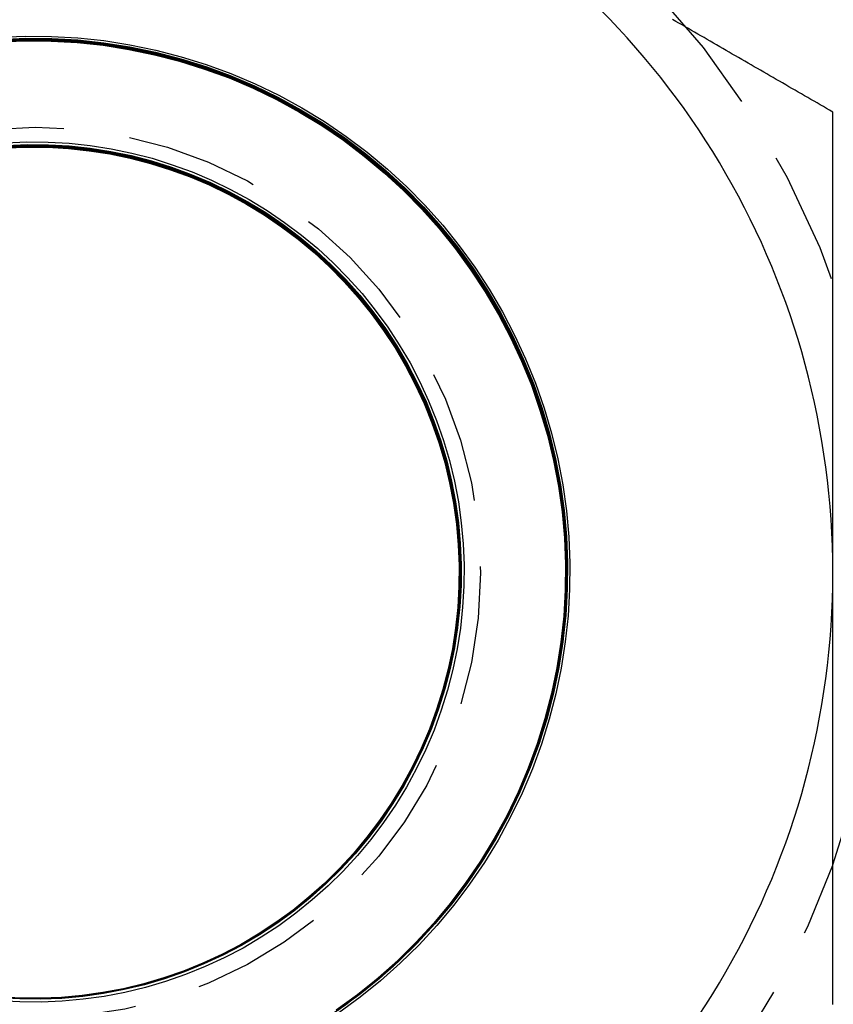
# Model space of a CAD drawing. Extents: x 199 to 1484, y 515 to 981.
# Drawn here: x 252 to 259, y 693 to 703 of the extents above; entities that cross this region are included whole.
import ezdxf

# ---------------------------------------------------------------- set-up
doc = ezdxf.new("R2010")
doc.units = 0
doc.header["$LTSCALE"] = 5
doc.linetypes.add('VERDECKT', pattern=[0.375, 0.25, -0.125])
doc.layers.get('0').update_dxf_attribs({"linetype": 'CONTINUOUS'})
doc.layers.add('STEMPEL', color=3, linetype='CONTINUOUS')

# ---------------------------------------------------------------- blocks, each defined once
blk = doc.blocks.new('A$CDFB4C657')
for points in [[(248.45, 381.424, 0), (248.42, 381.441, 0), (248.391, 381.458, 0), (248.361, 381.475, 0), (248.332, 381.492, 0), (248.302, 381.509, 0), (248.273, 381.526, 0), (248.243, 381.543, 0), (248.214, 381.56, 0), (248.184, 381.577, 0), (248.155, 381.594, 0), (248.125, 381.611, 0), (248.096, 381.628, 0), (248.066, 381.645, 0), (248.037, 381.662, 0), (248.007, 381.68, 0), (247.978, 381.697, 0), (247.948, 381.714, 0), (247.918, 381.731, 0), (247.889, 381.748, 0), (247.859, 381.765, 0), (247.83, 381.782, 0), (247.8, 381.799, 0), (247.771, 381.816, 0), (247.741, 381.833, 0), (247.712, 381.85, 0), (247.682, 381.867, 0), (247.653, 381.884, 0), (247.623, 381.901, 0), (247.594, 381.918, 0), (247.564, 381.935, 0), (247.535, 381.952, 0), (247.505, 381.969, 0), (247.476, 381.986, 0), (247.446, 382.003, 0), (247.416, 382.02, 0), (247.387, 382.038, 0), (247.357, 382.055, 0), (247.328, 382.072, 0), (247.298, 382.089, 0), (247.269, 382.106, 0), (247.239, 382.123, 0), (247.21, 382.14, 0), (247.18, 382.157, 0), (247.151, 382.174, 0), (247.121, 382.191, 0), (247.092, 382.208, 0), (247.062, 382.225, 0), (247.033, 382.242, 0), (247.003, 382.259, 0), (246.974, 382.276, 0), (246.944, 382.293, 0)], [(240.615, 382.107, 0), (240.861, 382.117, 0), (241.107, 382.115, 0), (241.353, 382.101, 0), (241.597, 382.075, 0), (241.84, 382.037, 0), (242.081, 381.987, 0), (242.319, 381.925, 0), (242.554, 381.852, 0), (242.785, 381.767, 0), (243.012, 381.671, 0), (243.233, 381.564, 0), (243.449, 381.446, 0), (243.659, 381.318, 0), (243.863, 381.18, 0), (244.059, 381.031, 0), (244.248, 380.874, 0), (244.429, 380.707, 0), (244.602, 380.532, 0), (244.765, 380.348, 0), (244.92, 380.156, 0), (245.065, 379.958, 0), (245.2, 379.752, 0), (245.325, 379.54, 0), (245.439, 379.322, 0), (245.542, 379.099, 0), (245.635, 378.871, 0), (245.716, 378.638, 0), (245.785, 378.402, 0), (245.843, 378.163, 0), (245.889, 377.921, 0), (245.923, 377.678, 0), (245.945, 377.433, 0), (245.955, 377.187, 0), (245.953, 376.941, 0), (245.939, 376.695, 0), (245.913, 376.451, 0), (245.875, 376.207, 0), (245.825, 375.967, 0), (245.763, 375.728, 0), (245.69, 375.494, 0), (245.605, 375.263, 0), (245.509, 375.036, 0), (245.402, 374.814, 0), (245.284, 374.598, 0), (245.156, 374.388, 0), (245.018, 374.185, 0), (244.87, 373.989, 0), (244.712, 373.8, 0), (244.545, 373.619, 0), (244.37, 373.446, 0), (244.186, 373.282, 0), (243.995, 373.128, 0), (243.796, 372.983, 0)], [(248.45, 377.094, 0), (248.45, 377.128, 0), (248.45, 377.162, 0), (248.45, 377.196, 0), (248.45, 377.23, 0), (248.45, 377.264, 0), (248.45, 377.299, 0), (248.45, 377.333, 0), (248.45, 377.367, 0), (248.45, 377.401, 0), (248.45, 377.435, 0), (248.45, 377.469, 0), (248.45, 377.504, 0), (248.45, 377.538, 0), (248.45, 377.572, 0), (248.45, 377.606, 0), (248.45, 377.64, 0), (248.45, 377.674, 0), (248.45, 377.708, 0), (248.45, 377.743, 0), (248.45, 377.777, 0), (248.45, 377.811, 0), (248.45, 377.845, 0), (248.45, 377.879, 0), (248.45, 377.913, 0), (248.45, 377.947, 0), (248.45, 377.982, 0), (248.45, 378.016, 0), (248.45, 378.05, 0), (248.45, 378.084, 0), (248.45, 378.118, 0), (248.45, 378.152, 0), (248.45, 378.186, 0), (248.45, 378.22, 0), (248.45, 378.255, 0), (248.45, 378.289, 0), (248.45, 378.323, 0), (248.45, 378.357, 0), (248.45, 378.391, 0), (248.45, 378.425, 0), (248.45, 378.459, 0), (248.45, 378.493, 0), (248.45, 378.528, 0), (248.45, 378.562, 0), (248.45, 378.596, 0), (248.45, 378.63, 0), (248.45, 378.664, 0), (248.45, 378.698, 0), (248.45, 378.732, 0), (248.45, 378.766, 0), (248.45, 378.8, 0), (248.45, 378.835, 0), (248.45, 378.869, 0), (248.45, 378.903, 0), (248.45, 378.937, 0), (248.45, 378.971, 0), (248.45, 379.005, 0), (248.45, 379.039, 0), (248.45, 379.073, 0), (248.45, 379.107, 0), (248.45, 379.141, 0), (248.45, 379.176, 0), (248.45, 379.21, 0), (248.45, 379.244, 0), (248.45, 379.278, 0), (248.45, 379.312, 0), (248.45, 379.346, 0), (248.45, 379.38, 0), (248.45, 379.414, 0), (248.45, 379.448, 0), (248.45, 379.482, 0), (248.45, 379.516, 0), (248.45, 379.551, 0), (248.45, 379.585, 0), (248.45, 379.619, 0), (248.45, 379.653, 0), (248.45, 379.687, 0), (248.45, 379.721, 0), (248.45, 379.755, 0), (248.45, 379.789, 0), (248.45, 379.823, 0), (248.45, 379.857, 0), (248.45, 379.891, 0), (248.45, 379.925, 0), (248.45, 379.96, 0), (248.45, 379.994, 0), (248.45, 380.028, 0), (248.45, 380.062, 0), (248.45, 380.096, 0), (248.45, 380.13, 0), (248.45, 380.164, 0), (248.45, 380.198, 0), (248.45, 380.232, 0), (248.45, 380.266, 0), (248.45, 380.3, 0), (248.45, 380.334, 0), (248.45, 380.368, 0), (248.45, 380.402, 0), (248.45, 380.436, 0), (248.45, 380.47, 0), (248.45, 380.505, 0), (248.45, 380.539, 0), (248.45, 380.573, 0), (248.45, 380.607, 0), (248.45, 380.641, 0), (248.45, 380.675, 0), (248.45, 380.709, 0), (248.45, 380.743, 0), (248.45, 380.777, 0), (248.45, 380.811, 0), (248.45, 380.845, 0), (248.45, 380.879, 0), (248.45, 380.913, 0), (248.45, 380.947, 0), (248.45, 380.981, 0), (248.45, 381.015, 0), (248.45, 381.049, 0), (248.45, 381.083, 0), (248.45, 381.117, 0), (248.45, 381.152, 0), (248.45, 381.186, 0), (248.45, 381.22, 0), (248.45, 381.254, 0), (248.45, 381.288, 0), (248.45, 381.322, 0), (248.45, 381.356, 0), (248.45, 381.39, 0), (248.45, 381.424, 0)], [(240.681, 381.11, 0), (240.878, 381.118, 0), (241.075, 381.117, 0), (241.271, 381.105, 0), (241.467, 381.084, 0), (241.662, 381.054, 0), (241.855, 381.014, 0), (242.045, 380.964, 0), (242.233, 380.906, 0), (242.418, 380.838, 0), (242.6, 380.761, 0), (242.777, 380.675, 0), (242.95, 380.581, 0), (243.118, 380.478, 0), (243.281, 380.368, 0), (243.438, 380.249, 0), (243.589, 380.123, 0), (243.734, 379.989, 0), (243.873, 379.849, 0), (244.004, 379.702, 0), (244.127, 379.549, 0), (244.243, 379.389, 0), (244.351, 379.225, 0), (244.451, 379.055, 0), (244.543, 378.88, 0), (244.626, 378.702, 0), (244.699, 378.519, 0), (244.764, 378.333, 0), (244.82, 378.144, 0), (244.866, 377.953, 0), (244.903, 377.759, 0), (244.93, 377.564, 0), (244.948, 377.368, 0), (244.956, 377.171, 0), (244.955, 376.974, 0), (244.943, 376.777, 0), (244.922, 376.581, 0), (244.892, 376.387, 0), (244.852, 376.194, 0), (244.802, 376.003, 0), (244.744, 375.815, 0), (244.676, 375.63, 0), (244.599, 375.449, 0), (244.513, 375.272, 0), (244.419, 375.099, 0), (244.316, 374.93, 0), (244.206, 374.768, 0), (244.087, 374.61, 0), (243.961, 374.459, 0), (243.827, 374.314, 0), (243.687, 374.176, 0), (243.54, 374.045, 0), (243.386, 373.921, 0), (243.227, 373.805, 0), (243.063, 373.697, 0), (242.893, 373.597, 0), (242.718, 373.506, 0), (242.54, 373.423, 0), (242.357, 373.349, 0), (242.171, 373.284, 0), (241.982, 373.229, 0), (241.791, 373.182, 0), (241.597, 373.145, 0), (241.402, 373.118, 0), (241.206, 373.1, 0), (241.009, 373.092, 0), (240.812, 373.094, 0), (240.615, 373.105, 0)], [(248.45, 373.035, 0), (248.45, 373.058, 0), (248.45, 373.08, 0), (248.45, 373.103, 0), (248.45, 373.126, 0), (248.45, 373.148, 0), (248.45, 373.171, 0), (248.45, 373.193, 0), (248.45, 373.216, 0), (248.45, 373.239, 0), (248.45, 373.261, 0), (248.45, 373.284, 0), (248.45, 373.307, 0), (248.45, 373.329, 0), (248.45, 373.352, 0), (248.45, 373.375, 0), (248.45, 373.397, 0), (248.45, 373.42, 0), (248.45, 373.443, 0), (248.45, 373.465, 0), (248.45, 373.488, 0), (248.45, 373.511, 0), (248.45, 373.533, 0), (248.45, 373.556, 0), (248.45, 373.579, 0), (248.45, 373.601, 0), (248.45, 373.624, 0), (248.45, 373.647, 0), (248.45, 373.67, 0), (248.45, 373.692, 0), (248.45, 373.715, 0), (248.45, 373.738, 0), (248.45, 373.76, 0), (248.45, 373.783, 0), (248.45, 373.806, 0), (248.45, 373.828, 0), (248.45, 373.851, 0), (248.45, 373.874, 0), (248.45, 373.896, 0), (248.45, 373.919, 0), (248.45, 373.942, 0), (248.45, 373.965, 0), (248.45, 373.987, 0), (248.45, 374.01, 0), (248.45, 374.033, 0), (248.45, 374.055, 0), (248.45, 374.078, 0), (248.45, 374.101, 0), (248.45, 374.123, 0), (248.45, 374.146, 0), (248.45, 374.169, 0), (248.45, 374.192, 0), (248.45, 374.214, 0), (248.45, 374.237, 0), (248.45, 374.26, 0), (248.45, 374.282, 0), (248.45, 374.305, 0), (248.45, 374.328, 0), (248.45, 374.35, 0), (248.45, 374.373, 0), (248.45, 374.396, 0), (248.45, 374.419, 0), (248.45, 374.441, 0), (248.45, 374.464, 0), (248.45, 374.487, 0), (248.45, 374.509, 0), (248.45, 374.532, 0), (248.45, 374.555, 0), (248.45, 374.577, 0), (248.45, 374.6, 0), (248.45, 374.623, 0), (248.45, 374.646, 0), (248.45, 374.668, 0), (248.45, 374.691, 0), (248.45, 374.714, 0), (248.45, 374.736, 0), (248.45, 374.759, 0), (248.45, 374.782, 0), (248.45, 374.804, 0), (248.45, 374.827, 0), (248.45, 374.85, 0), (248.45, 374.873, 0), (248.45, 374.895, 0), (248.45, 374.918, 0), (248.45, 374.941, 0), (248.45, 374.963, 0), (248.45, 374.986, 0), (248.45, 375.009, 0), (248.45, 375.031, 0), (248.45, 375.054, 0), (248.45, 375.077, 0), (248.45, 375.099, 0), (248.45, 375.122, 0), (248.45, 375.145, 0), (248.45, 375.167, 0), (248.45, 375.19, 0), (248.45, 375.213, 0), (248.45, 375.235, 0), (248.45, 375.258, 0), (248.45, 375.281, 0), (248.45, 375.304, 0), (248.45, 375.326, 0), (248.45, 375.349, 0), (248.45, 375.372, 0), (248.45, 375.394, 0), (248.45, 375.417, 0), (248.45, 375.44, 0), (248.45, 375.462, 0), (248.45, 375.485, 0), (248.45, 375.508, 0), (248.45, 375.53, 0), (248.45, 375.553, 0), (248.45, 375.576, 0), (248.45, 375.598, 0), (248.45, 375.621, 0), (248.45, 375.644, 0), (248.45, 375.666, 0), (248.45, 375.689, 0), (248.45, 375.712, 0), (248.45, 375.734, 0), (248.45, 375.757, 0), (248.45, 375.78, 0), (248.45, 375.802, 0), (248.45, 375.825, 0), (248.45, 375.848, 0), (248.45, 375.87, 0), (248.45, 375.893, 0), (248.45, 375.916, 0), (248.45, 375.938, 0), (248.45, 375.961, 0), (248.45, 375.984, 0), (248.45, 376.006, 0), (248.45, 376.029, 0), (248.45, 376.052, 0), (248.45, 376.074, 0), (248.45, 376.097, 0), (248.45, 376.12, 0), (248.45, 376.142, 0), (248.45, 376.165, 0), (248.45, 376.188, 0), (248.45, 376.21, 0), (248.45, 376.233, 0), (248.45, 376.256, 0), (248.45, 376.278, 0), (248.45, 376.301, 0), (248.45, 376.324, 0), (248.45, 376.346, 0), (248.45, 376.369, 0), (248.45, 376.392, 0), (248.45, 376.414, 0), (248.45, 376.437, 0), (248.45, 376.46, 0), (248.45, 376.482, 0), (248.45, 376.505, 0), (248.45, 376.528, 0), (248.45, 376.55, 0), (248.45, 376.573, 0), (248.45, 376.595, 0), (248.45, 376.618, 0), (248.45, 376.641, 0), (248.45, 376.663, 0), (248.45, 376.686, 0), (248.45, 376.709, 0), (248.45, 376.731, 0), (248.45, 376.754, 0), (248.45, 376.777, 0), (248.45, 376.799, 0), (248.45, 376.822, 0), (248.45, 376.845, 0), (248.45, 376.867, 0), (248.45, 376.89, 0), (248.45, 376.913, 0), (248.45, 376.935, 0), (248.45, 376.958, 0), (248.45, 376.98, 0), (248.45, 377.003, 0), (248.45, 377.026, 0), (248.45, 377.048, 0), (248.45, 377.071, 0), (248.45, 377.094, 0)], [(248.45, 374.346, 0), (248.45, 374.346, 0), (248.45, 374.346, 0), (248.45, 374.346, 0), (248.45, 374.346, 0), (248.45, 374.346, 0), (248.45, 374.346, 0), (248.45, 374.346, 0), (248.45, 374.346, 0), (248.45, 374.346, 0), (248.45, 374.346, 0), (248.45, 374.346, 0), (248.45, 374.346, 0), (248.45, 374.346, 0), (248.45, 374.346, 0), (248.45, 374.346, 0), (248.45, 374.346, 0), (248.45, 374.346, 0), (248.45, 374.346, 0), (248.45, 374.346, 0), (248.45, 374.346, 0), (248.45, 374.346, 0), (248.45, 374.346, 0), (248.45, 374.346, 0), (248.45, 374.346, 0), (248.45, 374.346, 0), (248.45, 374.346, 0), (248.45, 374.346, 0), (248.45, 374.346, 0), (248.45, 374.346, 0), (248.45, 374.346, 0), (248.45, 374.346, 0), (248.45, 374.346, 0), (248.45, 374.346, 0), (248.45, 374.346, 0), (248.45, 374.346, 0), (248.45, 374.346, 0), (248.45, 374.346, 0), (248.45, 374.346, 0), (248.45, 374.346, 0), (248.45, 374.346, 0), (248.45, 374.346, 0), (248.45, 374.346, 0), (248.45, 374.346, 0), (248.45, 374.346, 0), (248.45, 374.346, 0), (248.45, 374.346, 0), (248.45, 374.346, 0), (248.45, 374.346, 0), (248.45, 374.346, 0), (248.45, 374.346, 0), (248.45, 374.346, 0), (248.45, 374.346, 0), (248.45, 374.346, 0), (248.45, 374.346, 0), (248.45, 374.346, 0), (248.45, 374.346, 0), (248.45, 374.346, 0), (248.45, 374.346, 0), (248.45, 374.346, 0), (248.45, 374.346, 0), (248.45, 374.346, 0), (248.45, 374.346, 0), (248.45, 374.346, 0), (248.45, 374.346, 0), (248.45, 374.346, 0), (248.45, 374.346, 0), (248.45, 374.346, 0), (248.45, 374.346, 0), (248.45, 374.346, 0), (248.45, 374.346, 0), (248.45, 374.346, 0), (248.45, 374.346, 0), (248.45, 374.346, 0), (248.45, 374.346, 0), (248.45, 374.346, 0), (248.45, 374.346, 0), (248.45, 374.346, 0), (248.45, 374.346, 0), (248.45, 374.346, 0), (248.45, 374.346, 0), (248.45, 374.346, 0), (248.45, 374.346, 0), (248.45, 374.346, 0), (248.45, 374.346, 0), (248.45, 374.346, 0), (248.45, 374.346, 0), (248.45, 374.346, 0), (248.45, 374.346, 0), (248.45, 374.346, 0), (248.45, 374.346, 0), (248.45, 374.346, 0), (248.45, 374.346, 0), (248.45, 374.346, 0), (248.45, 374.346, 0), (248.45, 374.346, 0), (248.45, 374.346, 0), (248.45, 374.346, 0), (248.45, 374.346, 0), (248.45, 374.346, 0), (248.45, 374.346, 0), (248.45, 374.346, 0), (248.45, 374.346, 0), (248.45, 374.346, 0), (248.45, 374.346, 0), (248.45, 374.346, 0), (248.45, 374.346, 0), (248.45, 374.346, 0), (248.45, 374.346, 0), (248.45, 374.346, 0), (248.45, 374.346, 0), (248.45, 374.346, 0), (248.45, 374.346, 0), (248.45, 374.346, 0), (248.45, 374.346, 0), (248.45, 374.346, 0), (248.45, 374.346, 0), (248.45, 374.346, 0), (248.45, 374.346, 0), (248.45, 374.346, 0), (248.45, 374.346, 0), (248.45, 374.346, 0), (248.45, 374.346, 0), (248.45, 374.346, 0), (248.45, 374.346, 0), (248.45, 374.346, 0), (248.45, 374.346, 0), (248.45, 374.346, 0), (248.45, 374.346, 0)]]:
    blk.add_polyline3d(points)
at = {"color": 1, "linetype": 'VERDECKT'}
for points in [[(240.611, 382.127, 0), (240.858, 382.137, 0), (241.105, 382.135, 0), (241.352, 382.121, 0), (241.598, 382.095, 0), (241.842, 382.056, 0), (242.084, 382.006, 0), (242.324, 381.944, 0), (242.56, 381.87, 0), (242.792, 381.785, 0), (243.019, 381.689, 0), (243.242, 381.581, 0), (243.459, 381.463, 0), (243.67, 381.334, 0), (243.875, 381.195, 0), (244.072, 381.046, 0), (244.262, 380.888, 0), (244.444, 380.72, 0), (244.617, 380.544, 0), (244.782, 380.359, 0), (244.937, 380.167, 0), (245.083, 379.967, 0), (245.218, 379.76, 0), (245.344, 379.547, 0), (245.458, 379.328, 0), (245.562, 379.104, 0), (245.655, 378.875, 0), (245.736, 378.641, 0), (245.806, 378.404, 0), (245.864, 378.164, 0), (245.911, 377.921, 0), (245.945, 377.676, 0), (245.967, 377.43, 0), (245.977, 377.183, 0), (245.975, 376.935, 0), (245.961, 376.689, 0), (245.935, 376.443, 0), (245.897, 376.198, 0), (245.846, 375.956, 0), (245.784, 375.717, 0), (245.711, 375.481, 0), (245.625, 375.249, 0), (245.529, 375.021, 0), (245.421, 374.798, 0), (245.303, 374.581, 0), (245.174, 374.37, 0), (245.035, 374.166, 0), (244.886, 373.969, 0), (244.728, 373.779, 0), (244.56, 373.597, 0), (244.384, 373.423, 0), (244.199, 373.259, 0), (244.007, 373.104, 0), (243.807, 372.958, 0)], [(240.612, 382.102, 0), (240.858, 382.112, 0), (241.104, 382.11, 0), (241.35, 382.096, 0), (241.594, 382.07, 0), (241.837, 382.032, 0), (242.078, 381.982, 0), (242.317, 381.92, 0), (242.551, 381.847, 0), (242.782, 381.762, 0), (243.009, 381.666, 0), (243.231, 381.559, 0), (243.447, 381.441, 0), (243.657, 381.313, 0), (243.86, 381.175, 0), (244.057, 381.027, 0), (244.246, 380.869, 0), (244.427, 380.702, 0), (244.599, 380.527, 0), (244.763, 380.343, 0), (244.918, 380.152, 0), (245.063, 379.953, 0), (245.198, 379.747, 0), (245.322, 379.535, 0), (245.437, 379.317, 0), (245.54, 379.094, 0), (245.632, 378.865, 0), (245.713, 378.633, 0), (245.783, 378.397, 0), (245.841, 378.158, 0), (245.887, 377.916, 0), (245.921, 377.672, 0), (245.943, 377.427, 0), (245.953, 377.181, 0), (245.951, 376.935, 0), (245.937, 376.69, 0), (245.911, 376.445, 0), (245.873, 376.202, 0), (245.823, 375.961, 0), (245.761, 375.723, 0), (245.688, 375.488, 0), (245.603, 375.257, 0), (245.507, 375.03, 0), (245.4, 374.808, 0), (245.282, 374.592, 0), (245.154, 374.382, 0), (245.015, 374.179, 0), (244.867, 373.982, 0), (244.709, 373.793, 0), (244.543, 373.612, 0), (244.367, 373.44, 0), (244.184, 373.276, 0), (243.992, 373.122, 0), (243.793, 372.977, 0)], [(240.615, 382.105, 0), (240.86, 382.115, 0), (241.106, 382.113, 0), (241.352, 382.099, 0), (241.597, 382.073, 0), (241.84, 382.035, 0), (242.081, 381.985, 0), (242.319, 381.923, 0), (242.553, 381.85, 0), (242.784, 381.765, 0), (243.011, 381.669, 0), (243.232, 381.562, 0), (243.448, 381.444, 0), (243.658, 381.316, 0), (243.862, 381.178, 0), (244.058, 381.03, 0), (244.247, 380.872, 0), (244.428, 380.705, 0), (244.6, 380.53, 0), (244.764, 380.346, 0), (244.919, 380.155, 0), (245.063, 379.956, 0), (245.198, 379.75, 0), (245.323, 379.538, 0), (245.437, 379.321, 0), (245.541, 379.097, 0), (245.633, 378.869, 0), (245.714, 378.637, 0), (245.783, 378.401, 0), (245.841, 378.162, 0), (245.887, 377.92, 0), (245.921, 377.677, 0), (245.944, 377.432, 0), (245.954, 377.186, 0), (245.952, 376.94, 0), (245.937, 376.694, 0), (245.911, 376.45, 0), (245.873, 376.207, 0), (245.823, 375.966, 0), (245.762, 375.728, 0), (245.688, 375.493, 0), (245.604, 375.262, 0), (245.508, 375.036, 0), (245.401, 374.814, 0), (245.283, 374.598, 0), (245.155, 374.388, 0), (245.016, 374.185, 0), (244.868, 373.988, 0), (244.711, 373.799, 0), (244.544, 373.618, 0), (244.368, 373.446, 0), (244.185, 373.282, 0), (243.993, 373.128, 0), (243.795, 372.983, 0)], [(240.614, 382.103, 0), (240.86, 382.113, 0), (241.106, 382.111, 0), (241.351, 382.097, 0), (241.596, 382.071, 0), (241.839, 382.033, 0), (242.08, 381.983, 0), (242.318, 381.921, 0), (242.553, 381.848, 0), (242.783, 381.763, 0), (243.01, 381.667, 0), (243.231, 381.56, 0), (243.447, 381.442, 0), (243.657, 381.314, 0), (243.861, 381.176, 0), (244.057, 381.028, 0), (244.246, 380.87, 0), (244.427, 380.704, 0), (244.599, 380.528, 0), (244.763, 380.345, 0), (244.917, 380.153, 0), (245.062, 379.955, 0), (245.197, 379.749, 0), (245.322, 379.537, 0), (245.436, 379.319, 0), (245.539, 379.096, 0), (245.631, 378.868, 0), (245.712, 378.636, 0), (245.782, 378.4, 0), (245.84, 378.161, 0), (245.886, 377.919, 0), (245.92, 377.676, 0), (245.942, 377.431, 0), (245.952, 377.185, 0), (245.95, 376.939, 0), (245.936, 376.693, 0), (245.91, 376.449, 0), (245.872, 376.206, 0), (245.822, 375.965, 0), (245.76, 375.727, 0), (245.687, 375.492, 0), (245.602, 375.261, 0), (245.506, 375.035, 0), (245.399, 374.814, 0), (245.281, 374.598, 0), (245.153, 374.388, 0), (245.015, 374.184, 0), (244.867, 373.988, 0), (244.709, 373.799, 0), (244.543, 373.618, 0), (244.367, 373.446, 0), (244.184, 373.282, 0), (243.992, 373.128, 0), (243.794, 372.983, 0)], [(240.614, 382.101, 0), (240.859, 382.111, 0), (241.105, 382.109, 0), (241.351, 382.095, 0), (241.595, 382.069, 0), (241.838, 382.031, 0), (242.079, 381.981, 0), (242.317, 381.919, 0), (242.552, 381.846, 0), (242.783, 381.761, 0), (243.009, 381.665, 0), (243.23, 381.558, 0), (243.446, 381.441, 0), (243.656, 381.312, 0), (243.859, 381.174, 0), (244.056, 381.026, 0), (244.244, 380.869, 0), (244.425, 380.702, 0), (244.598, 380.527, 0), (244.761, 380.343, 0), (244.916, 380.152, 0), (245.061, 379.953, 0), (245.196, 379.747, 0), (245.32, 379.536, 0), (245.434, 379.318, 0), (245.538, 379.095, 0), (245.63, 378.867, 0), (245.711, 378.635, 0), (245.78, 378.399, 0), (245.838, 378.16, 0), (245.884, 377.918, 0), (245.918, 377.675, 0), (245.94, 377.43, 0), (245.95, 377.184, 0), (245.948, 376.938, 0), (245.934, 376.693, 0), (245.908, 376.448, 0), (245.87, 376.205, 0), (245.82, 375.964, 0), (245.758, 375.726, 0), (245.685, 375.492, 0), (245.6, 375.261, 0), (245.504, 375.035, 0), (245.398, 374.813, 0), (245.28, 374.597, 0), (245.152, 374.387, 0), (245.013, 374.184, 0), (244.865, 373.988, 0), (244.708, 373.799, 0), (244.541, 373.618, 0), (244.366, 373.446, 0), (244.182, 373.282, 0), (243.991, 373.128, 0), (243.792, 372.983, 0)], [(240.613, 382.099, 0), (240.859, 382.109, 0), (241.105, 382.107, 0), (241.35, 382.093, 0), (241.595, 382.067, 0), (241.837, 382.029, 0), (242.078, 381.979, 0), (242.316, 381.917, 0), (242.551, 381.844, 0), (242.782, 381.759, 0), (243.008, 381.663, 0), (243.229, 381.556, 0), (243.445, 381.439, 0), (243.655, 381.311, 0), (243.858, 381.172, 0), (244.054, 381.024, 0), (244.243, 380.867, 0), (244.424, 380.7, 0), (244.596, 380.525, 0), (244.76, 380.341, 0), (244.914, 380.15, 0), (245.059, 379.952, 0), (245.194, 379.746, 0), (245.319, 379.534, 0), (245.433, 379.316, 0), (245.536, 379.093, 0), (245.628, 378.865, 0), (245.709, 378.633, 0), (245.779, 378.397, 0), (245.837, 378.158, 0), (245.883, 377.917, 0), (245.917, 377.674, 0), (245.939, 377.429, 0), (245.949, 377.183, 0), (245.947, 376.937, 0), (245.933, 376.692, 0), (245.907, 376.447, 0), (245.869, 376.204, 0), (245.819, 375.964, 0), (245.757, 375.726, 0), (245.684, 375.491, 0), (245.599, 375.26, 0), (245.503, 375.034, 0), (245.396, 374.813, 0), (245.278, 374.597, 0), (245.15, 374.387, 0), (245.012, 374.184, 0), (244.864, 373.987, 0), (244.706, 373.799, 0), (244.54, 373.618, 0), (244.365, 373.446, 0), (244.181, 373.282, 0), (243.99, 373.128, 0), (243.791, 372.983, 0)], [(240.612, 382.093, 0), (240.857, 382.103, 0), (241.103, 382.101, 0), (241.348, 382.087, 0), (241.593, 382.061, 0), (241.835, 382.023, 0), (242.076, 381.973, 0), (242.314, 381.911, 0), (242.548, 381.838, 0), (242.779, 381.753, 0), (243.005, 381.658, 0), (243.226, 381.551, 0), (243.442, 381.433, 0), (243.652, 381.305, 0), (243.855, 381.167, 0), (244.051, 381.019, 0), (244.239, 380.862, 0), (244.42, 380.695, 0), (244.592, 380.52, 0), (244.756, 380.337, 0), (244.91, 380.145, 0), (245.055, 379.947, 0), (245.19, 379.742, 0), (245.314, 379.53, 0), (245.428, 379.312, 0), (245.532, 379.089, 0), (245.624, 378.861, 0), (245.705, 378.629, 0), (245.774, 378.394, 0), (245.832, 378.155, 0), (245.878, 377.914, 0), (245.912, 377.67, 0), (245.934, 377.426, 0), (245.944, 377.18, 0), (245.942, 376.935, 0), (245.928, 376.689, 0), (245.902, 376.445, 0), (245.864, 376.202, 0), (245.814, 375.962, 0), (245.752, 375.724, 0), (245.679, 375.489, 0), (245.594, 375.259, 0), (245.498, 375.033, 0), (245.392, 374.811, 0), (245.274, 374.596, 0), (245.146, 374.386, 0), (245.008, 374.183, 0), (244.86, 373.987, 0), (244.702, 373.798, 0), (244.536, 373.617, 0), (244.361, 373.445, 0), (244.177, 373.282, 0), (243.986, 373.127, 0), (243.788, 372.983, 0)], [(240.611, 382.091, 0), (240.857, 382.101, 0), (241.102, 382.099, 0), (241.348, 382.085, 0), (241.592, 382.059, 0), (241.835, 382.021, 0), (242.075, 381.971, 0), (242.313, 381.909, 0), (242.547, 381.836, 0), (242.778, 381.751, 0), (243.004, 381.656, 0), (243.225, 381.549, 0), (243.441, 381.431, 0), (243.65, 381.303, 0), (243.854, 381.165, 0), (244.05, 381.017, 0), (244.238, 380.86, 0), (244.419, 380.693, 0), (244.591, 380.518, 0), (244.755, 380.335, 0), (244.909, 380.144, 0), (245.054, 379.945, 0), (245.188, 379.74, 0), (245.313, 379.528, 0), (245.427, 379.311, 0), (245.53, 379.088, 0), (245.622, 378.86, 0), (245.703, 378.628, 0), (245.772, 378.393, 0), (245.83, 378.154, 0), (245.876, 377.913, 0), (245.91, 377.669, 0), (245.932, 377.425, 0), (245.942, 377.179, 0), (245.94, 376.934, 0), (245.926, 376.688, 0), (245.9, 376.444, 0), (245.862, 376.202, 0), (245.812, 375.961, 0), (245.751, 375.723, 0), (245.677, 375.489, 0), (245.593, 375.258, 0), (245.497, 375.032, 0), (245.39, 374.811, 0), (245.273, 374.595, 0), (245.145, 374.386, 0), (245.006, 374.183, 0), (244.858, 373.986, 0), (244.701, 373.798, 0), (244.535, 373.617, 0), (244.36, 373.445, 0), (244.176, 373.281, 0), (243.985, 373.127, 0), (243.787, 372.983, 0)], [(240.611, 382.089, 0), (240.856, 382.099, 0), (241.102, 382.097, 0), (241.347, 382.083, 0), (241.591, 382.057, 0), (241.834, 382.019, 0), (242.074, 381.969, 0), (242.312, 381.907, 0), (242.546, 381.834, 0), (242.777, 381.75, 0), (243.003, 381.654, 0), (243.224, 381.547, 0), (243.44, 381.429, 0), (243.649, 381.301, 0), (243.852, 381.163, 0), (244.048, 381.015, 0), (244.237, 380.858, 0), (244.418, 380.692, 0), (244.59, 380.517, 0), (244.753, 380.333, 0), (244.907, 380.142, 0), (245.052, 379.944, 0), (245.187, 379.739, 0), (245.311, 379.527, 0), (245.425, 379.309, 0), (245.529, 379.086, 0), (245.621, 378.859, 0), (245.702, 378.627, 0), (245.771, 378.391, 0), (245.829, 378.153, 0), (245.875, 377.911, 0), (245.909, 377.668, 0), (245.931, 377.424, 0), (245.941, 377.178, 0), (245.939, 376.933, 0), (245.925, 376.688, 0), (245.899, 376.443, 0), (245.861, 376.201, 0), (245.811, 375.96, 0), (245.749, 375.723, 0), (245.676, 375.488, 0), (245.591, 375.258, 0), (245.495, 375.032, 0), (245.389, 374.81, 0), (245.271, 374.595, 0), (245.143, 374.385, 0), (245.005, 374.182, 0), (244.857, 373.986, 0), (244.7, 373.798, 0), (244.533, 373.617, 0), (244.358, 373.445, 0), (244.175, 373.281, 0), (243.984, 373.127, 0), (243.785, 372.982, 0)], [(240.61, 382.087, 0), (240.856, 382.097, 0), (241.101, 382.095, 0), (241.346, 382.081, 0), (241.591, 382.055, 0), (241.833, 382.017, 0), (242.073, 381.967, 0), (242.311, 381.905, 0), (242.546, 381.832, 0), (242.776, 381.748, 0), (243.002, 381.652, 0), (243.223, 381.545, 0), (243.439, 381.428, 0), (243.648, 381.3, 0), (243.851, 381.162, 0), (244.047, 381.014, 0), (244.236, 380.856, 0), (244.416, 380.69, 0), (244.589, 380.515, 0), (244.752, 380.332, 0), (244.906, 380.141, 0), (245.051, 379.942, 0), (245.185, 379.737, 0), (245.31, 379.525, 0), (245.424, 379.308, 0), (245.527, 379.085, 0), (245.619, 378.858, 0), (245.7, 378.626, 0), (245.769, 378.39, 0), (245.827, 378.152, 0), (245.873, 377.91, 0), (245.907, 377.667, 0), (245.929, 377.423, 0), (245.939, 377.177, 0), (245.937, 376.932, 0), (245.923, 376.687, 0), (245.897, 376.443, 0), (245.859, 376.2, 0), (245.809, 375.96, 0), (245.747, 375.722, 0), (245.674, 375.488, 0), (245.59, 375.257, 0), (245.494, 375.031, 0), (245.387, 374.81, 0), (245.27, 374.594, 0), (245.142, 374.385, 0), (245.004, 374.182, 0), (244.856, 373.986, 0), (244.698, 373.797, 0), (244.532, 373.617, 0), (244.357, 373.445, 0), (244.174, 373.281, 0), (243.983, 373.127, 0), (243.784, 372.982, 0)], [(240.61, 382.085, 0), (240.855, 382.095, 0), (241.101, 382.093, 0), (241.346, 382.079, 0), (241.59, 382.053, 0), (241.832, 382.015, 0), (242.073, 381.965, 0), (242.31, 381.903, 0), (242.545, 381.83, 0), (242.775, 381.746, 0), (243.001, 381.65, 0), (243.222, 381.543, 0), (243.438, 381.426, 0), (243.647, 381.298, 0), (243.85, 381.16, 0), (244.046, 381.012, 0), (244.235, 380.855, 0), (244.415, 380.688, 0), (244.587, 380.513, 0), (244.751, 380.33, 0), (244.905, 380.139, 0), (245.049, 379.941, 0), (245.184, 379.736, 0), (245.308, 379.524, 0), (245.422, 379.307, 0), (245.526, 379.084, 0), (245.618, 378.856, 0), (245.698, 378.624, 0), (245.768, 378.389, 0), (245.825, 378.15, 0), (245.871, 377.909, 0), (245.905, 377.666, 0), (245.927, 377.422, 0), (245.937, 377.176, 0), (245.935, 376.931, 0), (245.921, 376.686, 0), (245.895, 376.442, 0), (245.857, 376.199, 0), (245.808, 375.959, 0), (245.746, 375.721, 0), (245.673, 375.487, 0), (245.588, 375.257, 0), (245.492, 375.031, 0), (245.386, 374.81, 0), (245.268, 374.594, 0), (245.14, 374.385, 0), (245.002, 374.182, 0), (244.854, 373.986, 0), (244.697, 373.797, 0), (244.531, 373.617, 0), (244.356, 373.445, 0), (244.173, 373.281, 0), (243.982, 373.127, 0), (243.783, 372.982, 0)], [(240.61, 382.083, 0), (240.855, 382.093, 0), (241.1, 382.091, 0), (241.345, 382.077, 0), (241.589, 382.051, 0), (241.832, 382.013, 0), (242.072, 381.963, 0), (242.309, 381.901, 0), (242.544, 381.828, 0), (242.774, 381.744, 0), (243, 381.648, 0), (243.221, 381.541, 0), (243.437, 381.424, 0), (243.646, 381.296, 0), (243.849, 381.158, 0), (244.045, 381.01, 0), (244.233, 380.853, 0), (244.414, 380.687, 0), (244.586, 380.512, 0), (244.749, 380.328, 0), (244.903, 380.137, 0), (245.048, 379.939, 0), (245.183, 379.734, 0), (245.307, 379.522, 0), (245.421, 379.305, 0), (245.524, 379.082, 0), (245.616, 378.855, 0), (245.697, 378.623, 0), (245.766, 378.388, 0), (245.824, 378.149, 0), (245.87, 377.908, 0), (245.904, 377.665, 0), (245.926, 377.421, 0), (245.936, 377.175, 0), (245.934, 376.93, 0), (245.92, 376.685, 0), (245.894, 376.441, 0), (245.856, 376.199, 0), (245.806, 375.958, 0), (245.744, 375.721, 0), (245.671, 375.486, 0), (245.587, 375.256, 0), (245.491, 375.03, 0), (245.384, 374.809, 0), (245.267, 374.594, 0), (245.139, 374.384, 0), (245.001, 374.181, 0), (244.853, 373.985, 0), (244.696, 373.797, 0), (244.529, 373.616, 0), (244.355, 373.444, 0), (244.171, 373.281, 0), (243.98, 373.127, 0), (243.782, 372.982, 0)], [(240.676, 381.135, 0), (240.874, 381.143, 0), (241.073, 381.142, 0), (241.271, 381.13, 0), (241.468, 381.109, 0), (241.664, 381.079, 0), (241.859, 381.038, 0), (242.051, 380.989, 0), (242.24, 380.929, 0), (242.427, 380.861, 0), (242.609, 380.784, 0), (242.788, 380.697, 0), (242.962, 380.602, 0), (243.132, 380.499, 0), (243.296, 380.387, 0), (243.454, 380.268, 0), (243.607, 380.141, 0), (243.752, 380.006, 0), (243.892, 379.865, 0), (244.024, 379.717, 0), (244.148, 379.562, 0), (244.265, 379.402, 0), (244.374, 379.236, 0), (244.475, 379.065, 0), (244.567, 378.889, 0), (244.65, 378.709, 0), (244.725, 378.525, 0), (244.79, 378.338, 0), (244.846, 378.147, 0), (244.893, 377.954, 0), (244.93, 377.759, 0), (244.957, 377.563, 0), (244.975, 377.365, 0), (244.983, 377.167, 0), (244.982, 376.968, 0), (244.97, 376.77, 0), (244.949, 376.573, 0), (244.919, 376.377, 0), (244.878, 376.183, 0), (244.828, 375.99, 0), (244.769, 375.801, 0), (244.701, 375.615, 0), (244.623, 375.432, 0), (244.537, 375.253, 0), (244.442, 375.079, 0), (244.339, 374.91, 0), (244.227, 374.746, 0), (244.108, 374.587, 0), (243.98, 374.435, 0), (243.846, 374.289, 0), (243.705, 374.15, 0), (243.556, 374.018, 0), (243.402, 373.893, 0), (243.242, 373.776, 0), (243.076, 373.667, 0), (242.905, 373.566, 0), (242.729, 373.474, 0), (242.549, 373.391, 0), (242.365, 373.317, 0), (242.177, 373.251, 0), (241.987, 373.195, 0), (241.794, 373.149, 0), (241.599, 373.111, 0), (241.403, 373.084, 0), (241.205, 373.066, 0), (241.007, 373.058, 0), (240.808, 373.06, 0), (240.61, 373.071, 0)], [(240.677, 381.105, 0), (240.874, 381.113, 0), (241.071, 381.111, 0), (241.268, 381.1, 0), (241.463, 381.079, 0), (241.658, 381.048, 0), (241.851, 381.008, 0), (242.042, 380.959, 0), (242.23, 380.9, 0), (242.415, 380.832, 0), (242.596, 380.755, 0), (242.774, 380.67, 0), (242.947, 380.575, 0), (243.115, 380.473, 0), (243.278, 380.362, 0), (243.435, 380.243, 0), (243.586, 380.117, 0), (243.731, 379.983, 0), (243.869, 379.843, 0), (244.001, 379.696, 0), (244.124, 379.543, 0), (244.24, 379.383, 0), (244.349, 379.219, 0), (244.448, 379.049, 0), (244.54, 378.874, 0), (244.623, 378.696, 0), (244.697, 378.513, 0), (244.761, 378.327, 0), (244.817, 378.138, 0), (244.863, 377.946, 0), (244.9, 377.753, 0), (244.928, 377.558, 0), (244.945, 377.361, 0), (244.953, 377.164, 0), (244.952, 376.967, 0), (244.94, 376.771, 0), (244.92, 376.575, 0), (244.889, 376.38, 0), (244.849, 376.187, 0), (244.8, 375.996, 0), (244.741, 375.808, 0), (244.673, 375.623, 0), (244.596, 375.442, 0), (244.51, 375.265, 0), (244.416, 375.092, 0), (244.313, 374.923, 0), (244.203, 374.76, 0), (244.084, 374.603, 0), (243.958, 374.452, 0), (243.824, 374.307, 0), (243.684, 374.169, 0), (243.537, 374.038, 0), (243.383, 373.914, 0), (243.224, 373.798, 0), (243.059, 373.69, 0), (242.89, 373.59, 0), (242.715, 373.498, 0), (242.536, 373.416, 0), (242.354, 373.342, 0), (242.168, 373.277, 0), (241.978, 373.221, 0), (241.787, 373.175, 0), (241.593, 373.138, 0), (241.398, 373.111, 0), (241.202, 373.093, 0), (241.005, 373.085, 0), (240.808, 373.087, 0), (240.611, 373.098, 0)], [(240.68, 381.108, 0), (240.877, 381.116, 0), (241.074, 381.115, 0), (241.271, 381.103, 0), (241.466, 381.082, 0), (241.661, 381.052, 0), (241.854, 381.012, 0), (242.044, 380.962, 0), (242.232, 380.904, 0), (242.417, 380.836, 0), (242.599, 380.759, 0), (242.776, 380.673, 0), (242.949, 380.579, 0), (243.117, 380.477, 0), (243.28, 380.366, 0), (243.437, 380.247, 0), (243.588, 380.121, 0), (243.733, 379.988, 0), (243.871, 379.847, 0), (244.002, 379.7, 0), (244.126, 379.547, 0), (244.242, 379.388, 0), (244.35, 379.223, 0), (244.45, 379.053, 0), (244.541, 378.879, 0), (244.624, 378.7, 0), (244.698, 378.518, 0), (244.763, 378.332, 0), (244.818, 378.143, 0), (244.865, 377.951, 0), (244.901, 377.758, 0), (244.929, 377.563, 0), (244.946, 377.367, 0), (244.955, 377.17, 0), (244.953, 376.973, 0), (244.942, 376.776, 0), (244.921, 376.581, 0), (244.89, 376.386, 0), (244.85, 376.193, 0), (244.801, 376.003, 0), (244.742, 375.815, 0), (244.674, 375.63, 0), (244.597, 375.448, 0), (244.512, 375.271, 0), (244.418, 375.098, 0), (244.315, 374.93, 0), (244.204, 374.767, 0), (244.086, 374.61, 0), (243.959, 374.459, 0), (243.826, 374.314, 0), (243.686, 374.176, 0), (243.539, 374.045, 0), (243.385, 373.921, 0), (243.226, 373.805, 0), (243.062, 373.697, 0), (242.892, 373.597, 0), (242.717, 373.506, 0), (242.539, 373.423, 0), (242.356, 373.349, 0), (242.17, 373.284, 0), (241.981, 373.229, 0), (241.79, 373.182, 0), (241.596, 373.146, 0), (241.401, 373.118, 0), (241.205, 373.101, 0), (241.008, 373.093, 0), (240.811, 373.094, 0), (240.615, 373.105, 0)], [(240.68, 381.106, 0), (240.877, 381.114, 0), (241.073, 381.113, 0), (241.27, 381.101, 0), (241.466, 381.08, 0), (241.66, 381.05, 0), (241.853, 381.01, 0), (242.044, 380.961, 0), (242.232, 380.902, 0), (242.416, 380.834, 0), (242.598, 380.757, 0), (242.775, 380.672, 0), (242.948, 380.577, 0), (243.116, 380.475, 0), (243.279, 380.364, 0), (243.436, 380.245, 0), (243.587, 380.119, 0), (243.732, 379.986, 0), (243.87, 379.846, 0), (244.001, 379.699, 0), (244.125, 379.545, 0), (244.241, 379.386, 0), (244.349, 379.222, 0), (244.448, 379.052, 0), (244.54, 378.878, 0), (244.623, 378.699, 0), (244.696, 378.516, 0), (244.761, 378.331, 0), (244.817, 378.142, 0), (244.863, 377.95, 0), (244.9, 377.757, 0), (244.927, 377.562, 0), (244.945, 377.366, 0), (244.953, 377.169, 0), (244.951, 376.972, 0), (244.94, 376.776, 0), (244.919, 376.58, 0), (244.889, 376.385, 0), (244.849, 376.193, 0), (244.799, 376.002, 0), (244.741, 375.814, 0), (244.673, 375.629, 0), (244.596, 375.448, 0), (244.51, 375.271, 0), (244.416, 375.098, 0), (244.313, 374.93, 0), (244.203, 374.767, 0), (244.084, 374.61, 0), (243.958, 374.459, 0), (243.825, 374.314, 0), (243.684, 374.176, 0), (243.537, 374.045, 0), (243.384, 373.921, 0), (243.225, 373.805, 0), (243.06, 373.697, 0), (242.891, 373.597, 0), (242.716, 373.506, 0), (242.538, 373.423, 0), (242.355, 373.349, 0), (242.169, 373.284, 0), (241.98, 373.229, 0), (241.789, 373.183, 0), (241.596, 373.146, 0), (241.401, 373.118, 0), (241.205, 373.101, 0), (241.008, 373.093, 0), (240.811, 373.094, 0), (240.614, 373.106, 0)], [(240.679, 381.104, 0), (240.876, 381.112, 0), (241.073, 381.111, 0), (241.269, 381.099, 0), (241.465, 381.078, 0), (241.66, 381.048, 0), (241.852, 381.008, 0), (242.043, 380.959, 0), (242.231, 380.9, 0), (242.415, 380.832, 0), (242.597, 380.755, 0), (242.774, 380.67, 0), (242.947, 380.575, 0), (243.115, 380.473, 0), (243.277, 380.362, 0), (243.435, 380.244, 0), (243.586, 380.118, 0), (243.731, 379.984, 0), (243.869, 379.844, 0), (244, 379.697, 0), (244.123, 379.544, 0), (244.239, 379.385, 0), (244.347, 379.22, 0), (244.447, 379.051, 0), (244.538, 378.876, 0), (244.621, 378.698, 0), (244.695, 378.515, 0), (244.76, 378.329, 0), (244.815, 378.14, 0), (244.861, 377.949, 0), (244.898, 377.756, 0), (244.926, 377.561, 0), (244.943, 377.365, 0), (244.951, 377.168, 0), (244.95, 376.971, 0), (244.938, 376.775, 0), (244.918, 376.579, 0), (244.887, 376.385, 0), (244.847, 376.192, 0), (244.798, 376.001, 0), (244.739, 375.813, 0), (244.671, 375.629, 0), (244.594, 375.447, 0), (244.509, 375.27, 0), (244.415, 375.097, 0), (244.312, 374.929, 0), (244.201, 374.767, 0), (244.083, 374.61, 0), (243.957, 374.458, 0), (243.823, 374.314, 0), (243.683, 374.176, 0), (243.536, 374.045, 0), (243.383, 373.921, 0), (243.224, 373.805, 0), (243.059, 373.697, 0), (242.89, 373.597, 0), (242.715, 373.506, 0), (242.537, 373.423, 0), (242.354, 373.349, 0), (242.168, 373.285, 0), (241.98, 373.229, 0), (241.788, 373.183, 0), (241.595, 373.146, 0), (241.4, 373.119, 0), (241.204, 373.101, 0), (241.007, 373.093, 0), (240.81, 373.094, 0), (240.614, 373.106, 0)], [(240.679, 381.102, 0), (240.876, 381.11, 0), (241.072, 381.109, 0), (241.269, 381.097, 0), (241.464, 381.076, 0), (241.659, 381.046, 0), (241.851, 381.006, 0), (242.042, 380.957, 0), (242.23, 380.898, 0), (242.415, 380.83, 0), (242.596, 380.753, 0), (242.773, 380.668, 0), (242.946, 380.574, 0), (243.114, 380.471, 0), (243.276, 380.36, 0), (243.433, 380.242, 0), (243.585, 380.116, 0), (243.729, 379.982, 0), (243.867, 379.842, 0), (243.998, 379.695, 0), (244.122, 379.542, 0), (244.238, 379.383, 0), (244.346, 379.219, 0), (244.445, 379.049, 0), (244.537, 378.875, 0), (244.619, 378.696, 0), (244.693, 378.514, 0), (244.758, 378.328, 0), (244.814, 378.139, 0), (244.86, 377.948, 0), (244.897, 377.755, 0), (244.924, 377.56, 0), (244.942, 377.364, 0), (244.95, 377.167, 0), (244.948, 376.97, 0), (244.937, 376.774, 0), (244.916, 376.578, 0), (244.885, 376.384, 0), (244.846, 376.191, 0), (244.796, 376.001, 0), (244.737, 375.813, 0), (244.67, 375.628, 0), (244.593, 375.447, 0), (244.507, 375.27, 0), (244.413, 375.097, 0), (244.311, 374.929, 0), (244.2, 374.766, 0), (244.081, 374.609, 0), (243.955, 374.458, 0), (243.822, 374.313, 0), (243.682, 374.175, 0), (243.535, 374.045, 0), (243.382, 373.921, 0), (243.223, 373.805, 0), (243.058, 373.697, 0), (242.889, 373.597, 0), (242.714, 373.506, 0), (242.536, 373.423, 0), (242.353, 373.349, 0), (242.168, 373.285, 0), (241.979, 373.229, 0), (241.787, 373.183, 0), (241.594, 373.146, 0), (241.399, 373.119, 0), (241.203, 373.101, 0), (241.007, 373.093, 0), (240.81, 373.095, 0), (240.613, 373.106, 0)], [(240.678, 381.098, 0), (240.874, 381.106, 0), (241.071, 381.105, 0), (241.267, 381.093, 0), (241.463, 381.072, 0), (241.657, 381.042, 0), (241.85, 381.002, 0), (242.04, 380.953, 0), (242.228, 380.894, 0), (242.413, 380.826, 0), (242.594, 380.75, 0), (242.771, 380.664, 0), (242.944, 380.57, 0), (243.111, 380.467, 0), (243.274, 380.357, 0), (243.431, 380.238, 0), (243.582, 380.112, 0), (243.727, 379.979, 0), (243.865, 379.839, 0), (243.995, 379.692, 0), (244.119, 379.539, 0), (244.235, 379.38, 0), (244.343, 379.216, 0), (244.442, 379.046, 0), (244.534, 378.872, 0), (244.616, 378.693, 0), (244.69, 378.511, 0), (244.755, 378.325, 0), (244.81, 378.137, 0), (244.857, 377.946, 0), (244.893, 377.752, 0), (244.921, 377.558, 0), (244.938, 377.362, 0), (244.946, 377.165, 0), (244.945, 376.969, 0), (244.934, 376.772, 0), (244.913, 376.577, 0), (244.882, 376.382, 0), (244.842, 376.19, 0), (244.793, 375.999, 0), (244.734, 375.812, 0), (244.667, 375.627, 0), (244.59, 375.446, 0), (244.504, 375.269, 0), (244.41, 375.096, 0), (244.308, 374.928, 0), (244.197, 374.766, 0), (244.079, 374.609, 0), (243.953, 374.458, 0), (243.819, 374.313, 0), (243.679, 374.175, 0), (243.532, 374.044, 0), (243.379, 373.921, 0), (243.22, 373.805, 0), (243.056, 373.697, 0), (242.886, 373.597, 0), (242.712, 373.506, 0), (242.534, 373.423, 0), (242.351, 373.35, 0), (242.166, 373.285, 0), (241.977, 373.229, 0), (241.786, 373.183, 0), (241.593, 373.146, 0), (241.398, 373.119, 0), (241.202, 373.101, 0), (241.006, 373.093, 0), (240.809, 373.095, 0), (240.613, 373.106, 0)], [(240.677, 381.094, 0), (240.873, 381.102, 0), (241.07, 381.101, 0), (241.266, 381.089, 0), (241.462, 381.068, 0), (241.656, 381.038, 0), (241.848, 380.998, 0), (242.039, 380.949, 0), (242.226, 380.89, 0), (242.411, 380.822, 0), (242.592, 380.746, 0), (242.769, 380.66, 0), (242.941, 380.566, 0), (243.109, 380.464, 0), (243.272, 380.353, 0), (243.429, 380.235, 0), (243.58, 380.109, 0), (243.724, 379.976, 0), (243.862, 379.836, 0), (243.993, 379.689, 0), (244.116, 379.536, 0), (244.232, 379.377, 0), (244.34, 379.213, 0), (244.44, 379.043, 0), (244.531, 378.869, 0), (244.613, 378.691, 0), (244.687, 378.509, 0), (244.752, 378.323, 0), (244.807, 378.134, 0), (244.854, 377.943, 0), (244.89, 377.75, 0), (244.918, 377.556, 0), (244.935, 377.36, 0), (244.943, 377.163, 0), (244.942, 376.967, 0), (244.93, 376.771, 0), (244.91, 376.575, 0), (244.879, 376.381, 0), (244.839, 376.188, 0), (244.79, 375.998, 0), (244.731, 375.811, 0), (244.664, 375.626, 0), (244.587, 375.445, 0), (244.501, 375.268, 0), (244.407, 375.095, 0), (244.305, 374.928, 0), (244.194, 374.765, 0), (244.076, 374.608, 0), (243.95, 374.457, 0), (243.817, 374.313, 0), (243.677, 374.175, 0), (243.53, 374.044, 0), (243.377, 373.921, 0), (243.218, 373.805, 0), (243.054, 373.697, 0), (242.884, 373.597, 0), (242.71, 373.506, 0), (242.532, 373.423, 0), (242.35, 373.35, 0), (242.164, 373.285, 0), (241.975, 373.229, 0), (241.784, 373.183, 0), (241.591, 373.147, 0), (241.397, 373.119, 0), (241.201, 373.102, 0), (241.004, 373.094, 0), (240.808, 373.095, 0), (240.612, 373.106, 0)], [(240.677, 381.092, 0), (240.873, 381.1, 0), (241.069, 381.099, 0), (241.266, 381.087, 0), (241.461, 381.066, 0), (241.655, 381.036, 0), (241.848, 380.996, 0), (242.038, 380.947, 0), (242.225, 380.888, 0), (242.41, 380.82, 0), (242.591, 380.744, 0), (242.768, 380.658, 0), (242.94, 380.564, 0), (243.108, 380.462, 0), (243.271, 380.351, 0), (243.427, 380.233, 0), (243.578, 380.107, 0), (243.723, 379.974, 0), (243.861, 379.834, 0), (243.991, 379.687, 0), (244.115, 379.534, 0), (244.231, 379.375, 0), (244.338, 379.211, 0), (244.438, 379.042, 0), (244.529, 378.868, 0), (244.612, 378.689, 0), (244.686, 378.507, 0), (244.75, 378.322, 0), (244.806, 378.133, 0), (244.852, 377.942, 0), (244.889, 377.749, 0), (244.916, 377.555, 0), (244.934, 377.359, 0), (244.942, 377.162, 0), (244.94, 376.966, 0), (244.929, 376.77, 0), (244.908, 376.574, 0), (244.878, 376.38, 0), (244.838, 376.188, 0), (244.788, 375.998, 0), (244.73, 375.81, 0), (244.662, 375.625, 0), (244.585, 375.445, 0), (244.5, 375.268, 0), (244.406, 375.095, 0), (244.303, 374.927, 0), (244.193, 374.765, 0), (244.075, 374.608, 0), (243.949, 374.457, 0), (243.815, 374.313, 0), (243.675, 374.175, 0), (243.529, 374.044, 0), (243.376, 373.921, 0), (243.217, 373.805, 0), (243.053, 373.697, 0), (242.883, 373.597, 0), (242.709, 373.506, 0), (242.531, 373.424, 0), (242.349, 373.35, 0), (242.163, 373.285, 0), (241.975, 373.23, 0), (241.784, 373.183, 0), (241.591, 373.147, 0), (241.396, 373.119, 0), (241.2, 373.102, 0), (241.004, 373.094, 0), (240.807, 373.095, 0), (240.611, 373.107, 0)], [(240.676, 381.09, 0), (240.872, 381.098, 0), (241.069, 381.097, 0), (241.265, 381.085, 0), (241.46, 381.064, 0), (241.654, 381.034, 0), (241.847, 380.994, 0), (242.037, 380.945, 0), (242.225, 380.886, 0), (242.409, 380.819, 0), (242.59, 380.742, 0), (242.767, 380.656, 0), (242.939, 380.562, 0), (243.107, 380.46, 0), (243.269, 380.35, 0), (243.426, 380.231, 0), (243.577, 380.105, 0), (243.722, 379.972, 0), (243.859, 379.832, 0), (243.99, 379.686, 0), (244.113, 379.533, 0), (244.229, 379.374, 0), (244.337, 379.21, 0), (244.437, 379.04, 0), (244.528, 378.866, 0), (244.61, 378.688, 0), (244.684, 378.506, 0), (244.749, 378.32, 0), (244.804, 378.132, 0), (244.85, 377.941, 0), (244.887, 377.748, 0), (244.914, 377.553, 0), (244.932, 377.358, 0), (244.94, 377.161, 0), (244.938, 376.965, 0), (244.927, 376.769, 0), (244.906, 376.574, 0), (244.876, 376.379, 0), (244.836, 376.187, 0), (244.787, 375.997, 0), (244.728, 375.809, 0), (244.66, 375.625, 0), (244.584, 375.444, 0), (244.498, 375.267, 0), (244.404, 375.095, 0), (244.302, 374.927, 0), (244.191, 374.765, 0), (244.073, 374.608, 0), (243.947, 374.457, 0), (243.814, 374.312, 0), (243.674, 374.175, 0), (243.527, 374.044, 0), (243.375, 373.92, 0), (243.216, 373.805, 0), (243.052, 373.697, 0), (242.882, 373.597, 0), (242.708, 373.506, 0), (242.53, 373.424, 0), (242.348, 373.35, 0), (242.162, 373.285, 0), (241.974, 373.23, 0), (241.783, 373.184, 0), (241.59, 373.147, 0), (241.395, 373.12, 0), (241.2, 373.102, 0), (241.003, 373.094, 0), (240.807, 373.095, 0), (240.611, 373.107, 0)], [(240.676, 381.088, 0), (240.872, 381.096, 0), (241.068, 381.095, 0), (241.264, 381.083, 0), (241.46, 381.062, 0), (241.654, 381.032, 0), (241.846, 380.992, 0), (242.036, 380.943, 0), (242.224, 380.884, 0), (242.408, 380.817, 0), (242.589, 380.74, 0), (242.766, 380.655, 0), (242.938, 380.561, 0), (243.106, 380.458, 0), (243.268, 380.348, 0), (243.425, 380.229, 0), (243.576, 380.104, 0), (243.72, 379.971, 0), (243.858, 379.831, 0), (243.989, 379.684, 0), (244.112, 379.531, 0), (244.228, 379.372, 0), (244.336, 379.208, 0), (244.435, 379.039, 0), (244.526, 378.865, 0), (244.609, 378.687, 0), (244.682, 378.505, 0), (244.747, 378.319, 0), (244.803, 378.131, 0), (244.849, 377.94, 0), (244.886, 377.747, 0), (244.913, 377.552, 0), (244.93, 377.357, 0), (244.938, 377.161, 0), (244.937, 376.964, 0), (244.926, 376.768, 0), (244.905, 376.573, 0), (244.874, 376.379, 0), (244.834, 376.186, 0), (244.785, 375.996, 0), (244.727, 375.809, 0), (244.659, 375.624, 0), (244.582, 375.444, 0), (244.497, 375.267, 0), (244.403, 375.094, 0), (244.3, 374.927, 0), (244.19, 374.764, 0), (244.072, 374.607, 0), (243.946, 374.457, 0), (243.813, 374.312, 0), (243.673, 374.174, 0), (243.526, 374.044, 0), (243.373, 373.92, 0), (243.215, 373.805, 0), (243.05, 373.697, 0), (242.881, 373.597, 0), (242.707, 373.506, 0), (242.529, 373.424, 0), (242.347, 373.35, 0), (242.161, 373.285, 0), (241.973, 373.23, 0), (241.782, 373.184, 0), (241.589, 373.147, 0), (241.395, 373.12, 0), (241.199, 373.102, 0), (241.003, 373.094, 0), (240.806, 373.096, 0), (240.61, 373.107, 0)], [(240.675, 381.086, 0), (240.871, 381.094, 0), (241.068, 381.093, 0), (241.264, 381.081, 0), (241.459, 381.06, 0), (241.653, 381.03, 0), (241.845, 380.99, 0), (242.035, 380.941, 0), (242.223, 380.882, 0), (242.407, 380.815, 0), (242.588, 380.738, 0), (242.765, 380.653, 0), (242.937, 380.559, 0), (243.105, 380.456, 0), (243.267, 380.346, 0), (243.424, 380.228, 0), (243.575, 380.102, 0), (243.719, 379.969, 0), (243.857, 379.829, 0), (243.987, 379.682, 0), (244.111, 379.53, 0), (244.226, 379.371, 0), (244.334, 379.207, 0), (244.434, 379.037, 0), (244.525, 378.864, 0), (244.607, 378.685, 0), (244.681, 378.503, 0), (244.746, 378.318, 0), (244.801, 378.13, 0), (244.847, 377.939, 0), (244.884, 377.746, 0), (244.911, 377.551, 0), (244.929, 377.356, 0), (244.937, 377.16, 0), (244.935, 376.963, 0), (244.924, 376.767, 0), (244.903, 376.572, 0), (244.873, 376.378, 0), (244.833, 376.186, 0), (244.784, 375.996, 0), (244.725, 375.808, 0), (244.657, 375.624, 0), (244.581, 375.443, 0), (244.495, 375.266, 0), (244.401, 375.094, 0), (244.299, 374.926, 0), (244.189, 374.764, 0), (244.07, 374.607, 0), (243.945, 374.456, 0), (243.812, 374.312, 0), (243.672, 374.174, 0), (243.525, 374.044, 0), (243.372, 373.92, 0), (243.214, 373.805, 0), (243.049, 373.697, 0), (242.88, 373.597, 0), (242.706, 373.506, 0), (242.528, 373.424, 0), (242.346, 373.35, 0), (242.161, 373.285, 0), (241.972, 373.23, 0), (241.781, 373.184, 0), (241.588, 373.147, 0), (241.394, 373.12, 0), (241.198, 373.102, 0), (241.002, 373.094, 0), (240.806, 373.096, 0), (240.61, 373.107, 0)]]:
    blk.add_polyline3d(points, dxfattribs=at)
for centre, radius in [((323.209, 329.5937), 135), ((323.209, 329.5937), 130), ((240.95, 377.0937), 10.9)]:
    blk.add_circle(centre, radius)
for centre, radius in [((240.9365, 377.0937), 10), ((240.95, 377.0937), 4.188)]:
    blk.add_circle(centre, radius, dxfattribs=at)
for centre, radius, start, end in [((240.9365, 377.0937), 8, 339.9159, 150), ((240.95, 377.0937), 5, 90, 290.21702), ((240.95, 377.0937), 5, 313.8289, 90), ((240.9365, 377.0937), 8, 200.63698, 339.91528)]:
    blk.add_arc(centre, radius, start, end, dxfattribs=at)
for radius, start, end in [(7.5, 0, 60), (7.5, 300, 360), (5, 290.21702, 313.8289)]:
    blk.add_arc((240.95, 377.0937), radius, start, end)

msp = doc.modelspace()

# ---------------------------------------------------------------- block references
at = {"layer": 'STEMPEL'}
msp.add_blockref('A$CDFB4C657', (10.7665, 320.213), dxfattribs=at)

doc.saveas('drawing.dxf')
